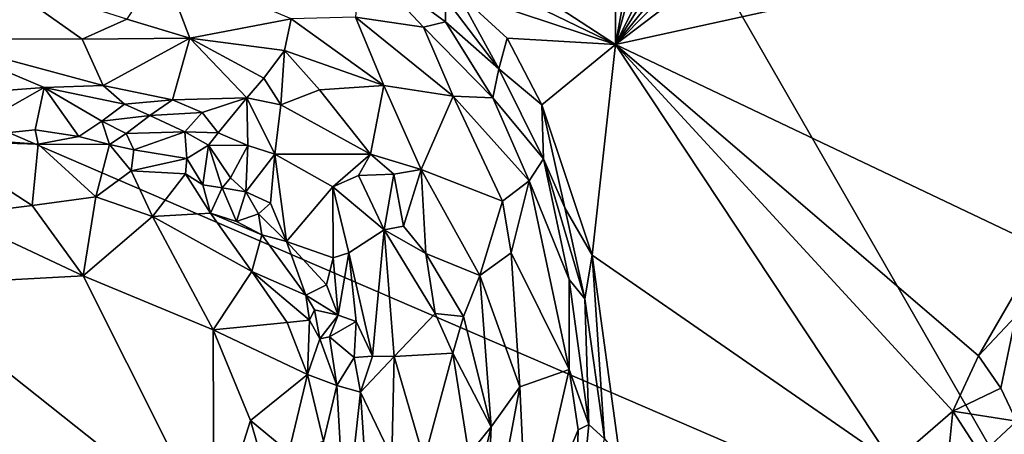
# Model space of a CAD drawing. Units: metres. Extents: x 29 to 33.4, y -11.9 to 11.6.
# Drawn here: x 30.8 to 31.9, y -6.2 to -5.8 of the extents above; entities that cross this region are included whole.
import ezdxf

# ---------------------------------------------------------------- set-up
doc = ezdxf.new("R2010")
doc.units = ezdxf.units.M

msp = doc.modelspace()

# ---------------------------------------------------------------- linework, layer by layer
at = {"layer": '1'}
for points in [[(30.1884, -5.6069, -1.6219), (30.5401, -3.8729, -1.634), (31.9826, -6.3812, -1.6209)], [(30.5401, -3.8729, -1.634), (32.3348, -4.5935, -1.6321), (31.9826, -6.3812, -1.6209)], [(31.4962, -4.4308, -1.0616), (31.4897, -5.7919, -1.0547), (31.7418, -4.4036, -1.0638)], [(31.7418, -4.4036, -1.0638), (31.4897, -5.7919, -1.0547), (31.7712, -4.7623, -1.0607)], [(31.4962, -4.4308, -1.0616), (31.2558, -5.6394, -1.0536), (31.4897, -5.7919, -1.0547)], [(31.7712, -4.7623, -1.0607), (31.4897, -5.7919, -1.0547), (31.8794, -5.0085, -1.0599)], [(31.4897, -5.7919, -1.0547), (31.9806, -5.017, -1.0591), (31.8794, -5.0085, -1.0599)], [(31.9806, -5.017, -1.0591), (31.4897, -5.7919, -1.0547), (32.001, -5.1624, -1.058)], [(32.001, -5.1624, -1.058), (31.4897, -5.7919, -1.0547), (32.0097, -5.2666, -1.0573)], [(32.0097, -5.2666, -1.0573), (31.4897, -5.7919, -1.0547), (32.0275, -5.3839, -1.0569)], [(32.0275, -5.3839, -1.0569), (31.4897, -5.7919, -1.0547), (32.0297, -5.6734, -1.0546)], [(30.1884, -5.6069, -1.6219), (31.9826, -6.3812, -1.6209), (30.4145, -6.9734, -1.6144)], [(31.2558, -5.6394, -1.0536), (31.289, -5.6946, -1.053), (31.4897, -5.7919, -1.0547)], [(31.4897, -5.7919, -1.0547), (31.9487, -6.01, -1.0523), (32.0297, -5.6734, -1.0546)], [(31.2145, -5.6999, -0.9517), (31.21, -5.7623, -0.9169), (31.2829, -5.7733, -0.9482)], [(31.3069, -5.7674, -0.9799), (31.2145, -5.6999, -0.9517), (31.2829, -5.7733, -0.9482)], [(31.2145, -5.6999, -0.9517), (31.3069, -5.7674, -0.9799), (31.307, -5.7427, -1.0339)], [(31.289, -5.6946, -1.053), (31.3188, -5.7353, -1.0486), (31.4897, -5.7919, -1.0547)], [(31.0013, -5.7054, -0.8934), (30.9634, -5.7647, -0.8944), (31.0315, -5.7849, -0.8901)], [(31.0315, -5.7849, -0.8901), (31.1405, -5.7641, -0.8952), (31.0013, -5.7054, -0.8934)], [(30.821, -5.7195, -0.8842), (30.75, -5.7853, -0.9016), (30.9156, -5.7862, -0.9098)], [(30.821, -5.7195, -0.8842), (30.9156, -5.7862, -0.9098), (30.9634, -5.7647, -0.8944)], [(31.3188, -5.7353, -1.0486), (31.307, -5.7427, -1.0339), (31.3641, -5.8182, -1.0432)], [(31.3188, -5.7353, -1.0486), (31.373, -5.7851, -1.0542), (31.4897, -5.7919, -1.0547)], [(31.3188, -5.7353, -1.0486), (31.3641, -5.8182, -1.0432), (31.373, -5.7851, -1.0542)], [(31.307, -5.7427, -1.0339), (31.3069, -5.7674, -0.9799), (31.3641, -5.8182, -1.0432)], [(30.9156, -5.7862, -0.9098), (31.0315, -5.7849, -0.8901), (30.9634, -5.7647, -0.8944)], [(31.0315, -5.7849, -0.8901), (31.1333, -5.7983, -0.8939), (31.1405, -5.7641, -0.8952)], [(31.1405, -5.7641, -0.8952), (31.1333, -5.7983, -0.8939), (31.2405, -5.8359, -0.9035)], [(31.21, -5.7623, -0.9169), (31.1405, -5.7641, -0.8952), (31.2405, -5.8359, -0.9035)], [(31.21, -5.7623, -0.9169), (31.3149, -5.8477, -0.9301), (31.2829, -5.7733, -0.9482)], [(31.21, -5.7623, -0.9169), (31.2405, -5.8359, -0.9035), (31.3149, -5.8477, -0.9301)], [(31.3069, -5.7674, -0.9799), (31.2829, -5.7733, -0.9482), (31.3579, -5.8494, -0.9691)], [(31.3641, -5.8182, -1.0432), (31.3069, -5.7674, -0.9799), (31.3579, -5.8494, -0.9691)], [(31.2829, -5.7733, -0.9482), (31.3149, -5.8477, -0.9301), (31.3579, -5.8494, -0.9691)], [(30.7641, -5.8464, -0.9418), (30.8746, -5.8381, -0.9428), (30.75, -5.7853, -0.9016)], [(30.75, -5.7853, -0.9016), (30.8746, -5.8381, -0.9428), (30.9381, -5.8361, -0.9513)], [(30.75, -5.7853, -0.9016), (30.9381, -5.8361, -0.9513), (30.9156, -5.7862, -0.9098)], [(31.0315, -5.7849, -0.8901), (30.9156, -5.7862, -0.9098), (30.9381, -5.8361, -0.9513)], [(30.9381, -5.8361, -0.9513), (31.0128, -5.8515, -0.9533), (31.0315, -5.7849, -0.8901)], [(31.0315, -5.7849, -0.8901), (31.0128, -5.8515, -0.9533), (31.0927, -5.8493, -0.928)], [(31.0315, -5.7849, -0.8901), (31.0927, -5.8493, -0.928), (31.1111, -5.8283, -0.9062)], [(31.0315, -5.7849, -0.8901), (31.1111, -5.8283, -0.9062), (31.1333, -5.7983, -0.8939)], [(31.373, -5.7851, -1.0542), (31.3641, -5.8182, -1.0432), (31.4105, -5.8567, -1.0539)], [(31.373, -5.7851, -1.0542), (31.4105, -5.8567, -1.0539), (31.4897, -5.7919, -1.0547)], [(31.1111, -5.8283, -0.9062), (31.1296, -5.8567, -0.9078), (31.1333, -5.7983, -0.8939)], [(31.1333, -5.7983, -0.8939), (31.1296, -5.8567, -0.9078), (31.1711, -5.8407, -0.8954)], [(31.1333, -5.7983, -0.8939), (31.1711, -5.8407, -0.8954), (31.2405, -5.8359, -0.9035)], [(31.4105, -5.8567, -1.0539), (31.4646, -6.0189, -1.0536), (31.4897, -5.7919, -1.0547)], [(31.4646, -6.0189, -1.0536), (31.7884, -6.2426, -1.0507), (31.4897, -5.7919, -1.0547)], [(31.4897, -5.7919, -1.0547), (31.7884, -6.2426, -1.0507), (31.853, -6.1869, -1.0516)], [(31.4897, -5.7919, -1.0547), (31.853, -6.1869, -1.0516), (31.8809, -6.1273, -1.0521)], [(31.4897, -5.7919, -1.0547), (31.8809, -6.1273, -1.0521), (31.9487, -6.01, -1.0523)], [(31.3641, -5.8182, -1.0432), (31.3579, -5.8494, -0.9691), (31.4123, -5.9149, -1.0387)], [(31.3641, -5.8182, -1.0432), (31.4123, -5.9149, -1.0387), (31.4105, -5.8567, -1.0539)], [(31.1111, -5.8283, -0.9062), (31.0927, -5.8493, -0.928), (31.1296, -5.8567, -0.9078)], [(30.7641, -5.8464, -0.9418), (30.7782, -5.8927, -0.9513), (30.8746, -5.8381, -0.9428)], [(30.7782, -5.8927, -0.9513), (30.8647, -5.8837, -0.947), (30.8746, -5.8381, -0.9428)], [(30.8746, -5.8381, -0.9428), (30.8647, -5.8837, -0.947), (30.9119, -5.8908, -0.9675)], [(30.9381, -5.8361, -0.9513), (30.8746, -5.8381, -0.9428), (30.9611, -5.856, -0.9635)], [(30.8746, -5.8381, -0.9428), (30.9119, -5.8908, -0.9675), (30.9365, -5.8746, -0.9667)], [(30.8746, -5.8381, -0.9428), (30.9365, -5.8746, -0.9667), (30.9611, -5.856, -0.9635)], [(30.9381, -5.8361, -0.9513), (30.9611, -5.856, -0.9635), (31.0128, -5.8515, -0.9533)], [(31.1711, -5.8407, -0.8954), (31.1296, -5.8567, -0.9078), (31.2259, -5.9101, -0.8913)], [(31.1711, -5.8407, -0.8954), (31.2259, -5.9101, -0.8913), (31.2405, -5.8359, -0.9035)], [(31.2405, -5.8359, -0.9035), (31.2259, -5.9101, -0.8913), (31.2807, -5.9266, -0.896)], [(31.2405, -5.8359, -0.9035), (31.2807, -5.9266, -0.896), (31.3149, -5.8477, -0.9301)], [(31.0128, -5.8515, -0.9533), (30.9611, -5.856, -0.9635), (30.9883, -5.8683, -0.9592)], [(31.0128, -5.8515, -0.9533), (30.9883, -5.8683, -0.9592), (31.0448, -5.865, -0.948)], [(31.0128, -5.8515, -0.9533), (31.0448, -5.865, -0.948), (31.0927, -5.8493, -0.928)], [(31.0448, -5.865, -0.948), (31.062, -5.887, -0.962), (31.0927, -5.8493, -0.928)], [(31.062, -5.887, -0.962), (31.0938, -5.9008, -0.9504), (31.0927, -5.8493, -0.928)], [(31.0927, -5.8493, -0.928), (31.0938, -5.9008, -0.9504), (31.1231, -5.91, -0.9501)], [(31.0927, -5.8493, -0.928), (31.1231, -5.91, -0.9501), (31.1296, -5.8567, -0.9078)], [(31.3149, -5.8477, -0.9301), (31.2807, -5.9266, -0.896), (31.3681, -5.9606, -0.9263)], [(31.3149, -5.8477, -0.9301), (31.3681, -5.9606, -0.9263), (31.3967, -5.9386, -0.9584)], [(31.3579, -5.8494, -0.9691), (31.3149, -5.8477, -0.9301), (31.3967, -5.9386, -0.9584)], [(31.3579, -5.8494, -0.9691), (31.3967, -5.9386, -0.9584), (31.4123, -5.9149, -1.0387)], [(30.9611, -5.856, -0.9635), (30.9365, -5.8746, -0.9667), (30.9883, -5.8683, -0.9592)], [(31.1231, -5.91, -0.9501), (31.2259, -5.9101, -0.8913), (31.1296, -5.8567, -0.9078)], [(31.4105, -5.8567, -1.0539), (31.4353, -5.9678, -1.0455), (31.4646, -6.0189, -1.0536)], [(31.4353, -5.9678, -1.0455), (31.4105, -5.8567, -1.0539), (31.4123, -5.9149, -1.0387)], [(30.9365, -5.8746, -0.9667), (30.9628, -5.8876, -0.9483), (30.9883, -5.8683, -0.9592)], [(30.9883, -5.8683, -0.9592), (30.9628, -5.8876, -0.9483), (31.0259, -5.8861, -0.9487)], [(30.9883, -5.8683, -0.9592), (31.0259, -5.8861, -0.9487), (31.0448, -5.865, -0.948)], [(31.0448, -5.865, -0.948), (31.0259, -5.8861, -0.9487), (31.062, -5.887, -0.962)], [(30.8647, -5.8837, -0.947), (30.7782, -5.8927, -0.9513), (30.868, -5.8992, -0.942)], [(30.8647, -5.8837, -0.947), (30.868, -5.8992, -0.942), (30.9119, -5.8908, -0.9675)], [(30.9365, -5.8746, -0.9667), (30.9119, -5.8908, -0.9675), (30.9448, -5.8995, -0.9648)], [(30.9365, -5.8746, -0.9667), (30.9448, -5.8995, -0.9648), (30.9628, -5.8876, -0.9483)], [(30.7782, -5.8927, -0.9513), (30.7542, -5.8958, -0.948), (30.868, -5.8992, -0.942)], [(30.9119, -5.8908, -0.9675), (30.868, -5.8992, -0.942), (30.9448, -5.8995, -0.9648)], [(30.9448, -5.8995, -0.9648), (30.9711, -5.9055, -0.9429), (30.9628, -5.8876, -0.9483)], [(30.9628, -5.8876, -0.9483), (30.9711, -5.9055, -0.9429), (31.0259, -5.8861, -0.9487)], [(31.0259, -5.8861, -0.9487), (30.9711, -5.9055, -0.9429), (31.0283, -5.9146, -0.9548)], [(31.0259, -5.8861, -0.9487), (31.0283, -5.9146, -0.9548), (31.0517, -5.9004, -0.9586)], [(31.0259, -5.8861, -0.9487), (31.0517, -5.9004, -0.9586), (31.062, -5.887, -0.962)], [(31.062, -5.887, -0.962), (31.0517, -5.9004, -0.9586), (31.0938, -5.9008, -0.9504)], [(30.7772, -5.9756, -0.8886), (30.8618, -5.9654, -0.8898), (30.7542, -5.8958, -0.948)], [(30.868, -5.8992, -0.942), (30.7542, -5.8958, -0.948), (30.8618, -5.9654, -0.8898)], [(30.868, -5.8992, -0.942), (30.8618, -5.9654, -0.8898), (30.9302, -5.9558, -0.8995)], [(30.868, -5.8992, -0.942), (30.9302, -5.9558, -0.8995), (30.9448, -5.8995, -0.9648)], [(30.9448, -5.8995, -0.9648), (30.9302, -5.9558, -0.8995), (30.9682, -5.928, -0.9287)], [(30.9448, -5.8995, -0.9648), (30.9682, -5.928, -0.9287), (30.9711, -5.9055, -0.9429)], [(30.9711, -5.9055, -0.9429), (30.9682, -5.928, -0.9287), (31.0283, -5.9146, -0.9548)], [(31.0283, -5.9146, -0.9548), (31.0455, -5.9429, -0.9635), (31.0517, -5.9004, -0.9586)], [(31.0455, -5.9429, -0.9635), (31.0662, -5.9462, -0.9412), (31.0517, -5.9004, -0.9586)], [(31.0517, -5.9004, -0.9586), (31.0662, -5.9462, -0.9412), (31.0752, -5.9354, -0.9366)], [(31.0517, -5.9004, -0.9586), (31.0752, -5.9354, -0.9366), (31.0938, -5.9008, -0.9504)], [(31.0938, -5.9008, -0.9504), (31.0752, -5.9354, -0.9366), (31.0919, -5.9504, -0.9427)], [(31.0938, -5.9008, -0.9504), (31.0919, -5.9504, -0.9427), (31.1231, -5.91, -0.9501)], [(31.0283, -5.9146, -0.9548), (30.9682, -5.928, -0.9287), (31.0267, -5.9311, -0.9491)], [(31.0455, -5.9429, -0.9635), (31.0283, -5.9146, -0.9548), (31.0267, -5.9311, -0.9491)], [(31.1231, -5.91, -0.9501), (31.0919, -5.9504, -0.9427), (31.1184, -5.9628, -0.9617)], [(31.1184, -5.9628, -0.9617), (31.1356, -6.0039, -0.9807), (31.1231, -5.91, -0.9501)], [(31.1231, -5.91, -0.9501), (31.1856, -5.9453, -0.9375), (31.2259, -5.9101, -0.8913)], [(31.1856, -5.9453, -0.9375), (31.1231, -5.91, -0.9501), (31.1356, -6.0039, -0.9807)], [(31.2259, -5.9101, -0.8913), (31.1856, -5.9453, -0.9375), (31.213, -5.933, -0.9045)], [(31.2259, -5.9101, -0.8913), (31.213, -5.933, -0.9045), (31.2511, -5.9317, -0.8984)], [(31.2807, -5.9266, -0.896), (31.2259, -5.9101, -0.8913), (31.2511, -5.9317, -0.8984)], [(31.3967, -5.9386, -0.9584), (31.4401, -6.045, -0.9794), (31.4123, -5.9149, -1.0387)], [(31.4123, -5.9149, -1.0387), (31.4401, -6.045, -0.9794), (31.4568, -6.0657, -1.0333)], [(31.4353, -5.9678, -1.0455), (31.4123, -5.9149, -1.0387), (31.4568, -6.0657, -1.0333)], [(31.2511, -5.9317, -0.8984), (31.2617, -5.9876, -0.9078), (31.2807, -5.9266, -0.896)], [(31.2617, -5.9876, -0.9078), (31.2855, -6.0171, -0.8977), (31.2807, -5.9266, -0.896)], [(31.2807, -5.9266, -0.896), (31.2855, -6.0171, -0.8977), (31.3437, -6.0405, -0.8991)], [(31.3681, -5.9606, -0.9263), (31.2807, -5.9266, -0.896), (31.3437, -6.0405, -0.8991)], [(30.9682, -5.928, -0.9287), (30.9302, -5.9558, -0.8995), (30.9912, -5.9771, -0.8972)], [(30.9682, -5.928, -0.9287), (30.9912, -5.9771, -0.8972), (31.0267, -5.9311, -0.9491)], [(31.0267, -5.9311, -0.9491), (30.9912, -5.9771, -0.8972), (31.0535, -5.9737, -0.9332)], [(31.0267, -5.9311, -0.9491), (31.0535, -5.9737, -0.9332), (31.0455, -5.9429, -0.9635)], [(31.0752, -5.9354, -0.9366), (31.0662, -5.9462, -0.9412), (31.0919, -5.9504, -0.9427)], [(31.213, -5.933, -0.9045), (31.1856, -5.9453, -0.9375), (31.2408, -5.9916, -0.9244)], [(31.2511, -5.9317, -0.8984), (31.213, -5.933, -0.9045), (31.2408, -5.9916, -0.9244)], [(31.2408, -5.9916, -0.9244), (31.2617, -5.9876, -0.9078), (31.2511, -5.9317, -0.8984)], [(31.0455, -5.9429, -0.9635), (31.0535, -5.9737, -0.9332), (31.0662, -5.9462, -0.9412)], [(31.0535, -5.9737, -0.9332), (31.0817, -5.9824, -0.9569), (31.0662, -5.9462, -0.9412)], [(31.0817, -5.9824, -0.9569), (31.0919, -5.9504, -0.9427), (31.0662, -5.9462, -0.9412)], [(31.1356, -6.0039, -0.9807), (31.1859, -6.0218, -0.9687), (31.1856, -5.9453, -0.9375)], [(31.1856, -5.9453, -0.9375), (31.1859, -6.0218, -0.9687), (31.2025, -6.0161, -0.9639)], [(31.1856, -5.9453, -0.9375), (31.2025, -6.0161, -0.9639), (31.2408, -5.9916, -0.9244)], [(31.3681, -5.9606, -0.9263), (31.3776, -6.0161, -0.9184), (31.3967, -5.9386, -0.9584)], [(31.3967, -5.9386, -0.9584), (31.3776, -6.0161, -0.9184), (31.44, -6.1419, -0.9469)], [(31.4401, -6.045, -0.9794), (31.3967, -5.9386, -0.9584), (31.44, -6.1419, -0.9469)], [(30.9302, -5.9558, -0.8995), (30.8618, -5.9654, -0.8898), (30.9165, -6.0412, -0.8759)], [(30.9302, -5.9558, -0.8995), (30.9165, -6.0412, -0.8759), (30.9912, -5.9771, -0.8972)], [(31.0919, -5.9504, -0.9427), (31.0817, -5.9824, -0.9569), (31.1052, -5.9742, -0.9692)], [(31.0919, -5.9504, -0.9427), (31.1052, -5.9742, -0.9692), (31.1184, -5.9628, -0.9617)], [(30.8618, -5.9654, -0.8898), (30.7772, -5.9756, -0.8886), (30.9165, -6.0412, -0.8759)], [(31.1184, -5.9628, -0.9617), (31.1052, -5.9742, -0.9692), (31.1356, -6.0039, -0.9807)], [(31.3437, -6.0405, -0.8991), (31.3776, -6.0161, -0.9184), (31.3681, -5.9606, -0.9263)], [(31.4353, -5.9678, -1.0455), (31.4568, -6.0657, -1.0333), (31.4646, -6.0189, -1.0536)], [(30.7772, -5.9756, -0.8886), (30.7178, -6.0517, -0.8755), (30.9165, -6.0412, -0.8759)], [(30.9165, -6.0412, -0.8759), (31.0566, -6.0993, -0.8797), (30.9912, -5.9771, -0.8972)], [(31.0535, -5.9737, -0.9332), (30.9912, -5.9771, -0.8972), (31.0981, -6.0365, -0.9148)], [(30.9912, -5.9771, -0.8972), (31.0566, -6.0993, -0.8797), (31.0981, -6.0365, -0.9148)], [(31.0817, -5.9824, -0.9569), (31.0535, -5.9737, -0.9332), (31.1088, -5.9968, -0.9621)], [(31.1088, -5.9968, -0.9621), (31.0535, -5.9737, -0.9332), (31.0981, -6.0365, -0.9148)], [(31.0817, -5.9824, -0.9569), (31.1088, -5.9968, -0.9621), (31.1052, -5.9742, -0.9692)], [(31.1052, -5.9742, -0.9692), (31.1088, -5.9968, -0.9621), (31.1356, -6.0039, -0.9807)], [(31.2617, -5.9876, -0.9078), (31.2408, -5.9916, -0.9244), (31.2855, -6.0171, -0.8977)], [(31.1088, -5.9968, -0.9621), (31.0981, -6.0365, -0.9148), (31.1565, -6.0619, -0.9787)], [(31.1356, -6.0039, -0.9807), (31.1088, -5.9968, -0.9621), (31.1565, -6.0619, -0.9787)], [(31.2025, -6.0161, -0.9639), (31.228, -6.1276, -0.9816), (31.2408, -5.9916, -0.9244)], [(31.2408, -5.9916, -0.9244), (31.228, -6.1276, -0.9816), (31.2513, -6.1279, -0.9665)], [(31.2408, -5.9916, -0.9244), (31.2513, -6.1279, -0.9665), (31.2955, -6.0816, -0.9102)], [(31.2855, -6.0171, -0.8977), (31.2408, -5.9916, -0.9244), (31.2955, -6.0816, -0.9102)], [(31.1356, -6.0039, -0.9807), (31.1565, -6.0619, -0.9787), (31.1785, -6.0506, -0.9839)], [(31.1356, -6.0039, -0.9807), (31.1785, -6.0506, -0.9839), (31.1859, -6.0218, -0.9687)], [(31.9487, -6.01, -1.0523), (31.8809, -6.1273, -1.0521), (31.9209, -6.0843, -1.0461)], [(31.1859, -6.0218, -0.9687), (31.1785, -6.0506, -0.9839), (31.1912, -6.0835, -0.9727)], [(31.1859, -6.0218, -0.9687), (31.1912, -6.0835, -0.9727), (31.2025, -6.0161, -0.9639)], [(31.2025, -6.0161, -0.9639), (31.1912, -6.0835, -0.9727), (31.2105, -6.0902, -0.9795)], [(31.2025, -6.0161, -0.9639), (31.2105, -6.0902, -0.9795), (31.228, -6.1276, -0.9816)], [(31.2855, -6.0171, -0.8977), (31.2955, -6.0816, -0.9102), (31.3261, -6.0849, -0.9001)], [(31.3437, -6.0405, -0.8991), (31.2855, -6.0171, -0.8977), (31.3261, -6.0849, -0.9001)], [(31.3776, -6.0161, -0.9184), (31.3437, -6.0405, -0.8991), (31.3868, -6.1606, -0.904)], [(31.3776, -6.0161, -0.9184), (31.3868, -6.1606, -0.904), (31.44, -6.1419, -0.9469)], [(31.4646, -6.0189, -1.0536), (31.4568, -6.0657, -1.0333), (31.4779, -6.2165, -1.0355)], [(31.4646, -6.0189, -1.0536), (31.4779, -6.2165, -1.0355), (31.4946, -6.2364, -1.0534)], [(31.4646, -6.0189, -1.0536), (31.4946, -6.2364, -1.0534), (31.7884, -6.2426, -1.0507)], [(30.9165, -6.0412, -0.8759), (30.7178, -6.0517, -0.8755), (31.0571, -6.3215, -0.8735)], [(30.9165, -6.0412, -0.8759), (31.0571, -6.3215, -0.8735), (31.0566, -6.0993, -0.8797)], [(31.0981, -6.0365, -0.9148), (31.0566, -6.0993, -0.8797), (31.1361, -6.0913, -0.9169)], [(31.1565, -6.0619, -0.9787), (31.0981, -6.0365, -0.9148), (31.1604, -6.0888, -0.9529)], [(31.1604, -6.0888, -0.9529), (31.0981, -6.0365, -0.9148), (31.1361, -6.0913, -0.9169)], [(31.3261, -6.0849, -0.9001), (31.3559, -6.2035, -0.893), (31.3437, -6.0405, -0.8991)], [(31.3437, -6.0405, -0.8991), (31.3559, -6.2035, -0.893), (31.3868, -6.1606, -0.904)], [(30.7178, -6.0517, -0.8755), (30.7102, -6.3774, -0.8712), (31.0571, -6.3215, -0.8735)], [(31.1785, -6.0506, -0.9839), (31.1565, -6.0619, -0.9787), (31.1912, -6.0835, -0.9727)], [(31.4401, -6.045, -0.9794), (31.44, -6.1419, -0.9469), (31.461, -6.2012, -0.9771)], [(31.4568, -6.0657, -1.0333), (31.4401, -6.045, -0.9794), (31.461, -6.2012, -0.9771)], [(31.1565, -6.0619, -0.9787), (31.1604, -6.0888, -0.9529), (31.1657, -6.0776, -0.9782)], [(31.1565, -6.0619, -0.9787), (31.1657, -6.0776, -0.9782), (31.1912, -6.0835, -0.9727)], [(31.4568, -6.0657, -1.0333), (31.461, -6.2012, -0.9771), (31.4779, -6.2165, -1.0355)], [(31.1657, -6.0776, -0.9782), (31.1604, -6.0888, -0.9529), (31.1716, -6.1087, -0.9709)], [(31.1657, -6.0776, -0.9782), (31.1716, -6.1087, -0.9709), (31.1912, -6.0835, -0.9727)], [(31.1716, -6.1087, -0.9709), (31.1818, -6.1068, -0.984), (31.1912, -6.0835, -0.9727)], [(31.1912, -6.0835, -0.9727), (31.1818, -6.1068, -0.984), (31.2105, -6.0902, -0.9795)], [(31.2955, -6.0816, -0.9102), (31.2513, -6.1279, -0.9665), (31.3146, -6.1243, -0.9062)], [(31.3261, -6.0849, -0.9001), (31.2955, -6.0816, -0.9102), (31.3146, -6.1243, -0.9062)], [(31.3261, -6.0849, -0.9001), (31.3146, -6.1243, -0.9062), (31.3559, -6.2035, -0.893)], [(31.8809, -6.1273, -1.0521), (31.9047, -6.162, -1.0359), (31.9209, -6.0843, -1.0461)], [(31.9047, -6.162, -1.0359), (31.9218, -6.1974, -1.0132), (31.9209, -6.0843, -1.0461)], [(31.1361, -6.0913, -0.9169), (31.0566, -6.0993, -0.8797), (31.158, -6.1473, -0.9147)], [(31.1604, -6.0888, -0.9529), (31.1361, -6.0913, -0.9169), (31.158, -6.1473, -0.9147)], [(31.1604, -6.0888, -0.9529), (31.158, -6.1473, -0.9147), (31.1716, -6.1087, -0.9709)], [(31.1818, -6.1068, -0.984), (31.2085, -6.1291, -0.9899), (31.2105, -6.0902, -0.9795)], [(31.2105, -6.0902, -0.9795), (31.2085, -6.1291, -0.9899), (31.228, -6.1276, -0.9816)], [(31.0566, -6.0993, -0.8797), (31.0966, -6.1969, -0.879), (31.158, -6.1473, -0.9147)], [(31.0566, -6.0993, -0.8797), (31.0571, -6.3215, -0.8735), (31.0966, -6.1969, -0.879)], [(31.1818, -6.1068, -0.984), (31.1716, -6.1087, -0.9709), (31.1896, -6.1591, -0.9805)], [(31.1818, -6.1068, -0.984), (31.1896, -6.1591, -0.9805), (31.2085, -6.1291, -0.9899)], [(31.1716, -6.1087, -0.9709), (31.158, -6.1473, -0.9147), (31.1896, -6.1591, -0.9805)], [(31.2085, -6.1291, -0.9899), (31.2152, -6.1664, -0.9887), (31.228, -6.1276, -0.9816)], [(31.228, -6.1276, -0.9816), (31.2152, -6.1664, -0.9887), (31.2513, -6.1279, -0.9665)], [(31.2513, -6.1279, -0.9665), (31.2152, -6.1664, -0.9887), (31.2491, -6.2366, -0.9792)], [(31.2513, -6.1279, -0.9665), (31.2491, -6.2366, -0.9792), (31.2839, -6.2389, -0.9516)], [(31.2513, -6.1279, -0.9665), (31.2839, -6.2389, -0.9516), (31.3146, -6.1243, -0.9062)], [(31.3146, -6.1243, -0.9062), (31.2839, -6.2389, -0.9516), (31.3318, -6.2335, -0.9044)], [(31.3559, -6.2035, -0.893), (31.3146, -6.1243, -0.9062), (31.3318, -6.2335, -0.9044)], [(31.8809, -6.1273, -1.0521), (31.853, -6.1869, -1.0516), (31.9047, -6.162, -1.0359)], [(31.2085, -6.1291, -0.9899), (31.1896, -6.1591, -0.9805), (31.2152, -6.1664, -0.9887)], [(31.158, -6.1473, -0.9147), (31.0966, -6.1969, -0.879), (31.138, -6.231, -0.8952)], [(31.158, -6.1473, -0.9147), (31.138, -6.231, -0.8952), (31.1753, -6.219, -0.9295)], [(31.1896, -6.1591, -0.9805), (31.158, -6.1473, -0.9147), (31.1753, -6.219, -0.9295)], [(31.3868, -6.1606, -0.904), (31.395, -6.338, -0.9104), (31.44, -6.1419, -0.9469)], [(31.44, -6.1419, -0.9469), (31.395, -6.338, -0.9104), (31.4498, -6.2069, -0.9578)], [(31.44, -6.1419, -0.9469), (31.4498, -6.2069, -0.9578), (31.461, -6.2012, -0.9771)], [(31.1896, -6.1591, -0.9805), (31.1753, -6.219, -0.9295), (31.1987, -6.3173, -0.9841)], [(31.1896, -6.1591, -0.9805), (31.1987, -6.3173, -0.9841), (31.2152, -6.1664, -0.9887)], [(31.3559, -6.2035, -0.893), (31.3492, -6.3623, -0.8925), (31.3868, -6.1606, -0.904)], [(31.3868, -6.1606, -0.904), (31.3492, -6.3623, -0.8925), (31.395, -6.338, -0.9104)], [(31.1987, -6.3173, -0.9841), (31.2268, -6.3408, -0.9813), (31.2152, -6.1664, -0.9887)], [(31.2152, -6.1664, -0.9887), (31.2268, -6.3408, -0.9813), (31.2491, -6.2366, -0.9792)], [(31.9047, -6.162, -1.0359), (31.853, -6.1869, -1.0516), (31.9218, -6.1974, -1.0132)], [(31.853, -6.1869, -1.0516), (31.7884, -6.2426, -1.0507), (31.849, -6.2263, -1.0456)], [(31.853, -6.1869, -1.0516), (31.849, -6.2263, -1.0456), (31.8832, -6.2336, -1.019)], [(31.853, -6.1869, -1.0516), (31.8832, -6.2336, -1.019), (31.9218, -6.1974, -1.0132)], [(31.0571, -6.3215, -0.8735), (31.1254, -6.2967, -0.8903), (31.0966, -6.1969, -0.879)], [(31.0966, -6.1969, -0.879), (31.1254, -6.2967, -0.8903), (31.138, -6.231, -0.8952)], [(31.4498, -6.2069, -0.9578), (31.445, -6.3686, -0.9673), (31.461, -6.2012, -0.9771)], [(31.445, -6.3686, -0.9673), (31.4779, -6.2165, -1.0355), (31.461, -6.2012, -0.9771)], [(31.8832, -6.2336, -1.019), (31.938, -6.2806, -0.9844), (31.9218, -6.1974, -1.0132)], [(31.3559, -6.2035, -0.893), (31.3152, -6.3735, -0.8978), (31.3492, -6.3623, -0.8925)], [(31.3318, -6.2335, -0.9044), (31.3152, -6.3735, -0.8978), (31.3559, -6.2035, -0.893)], [(31.395, -6.338, -0.9104), (31.445, -6.3686, -0.9673), (31.4498, -6.2069, -0.9578)]]:
    msp.add_3dface(points, dxfattribs=at)

doc.saveas('drawing.dxf')
